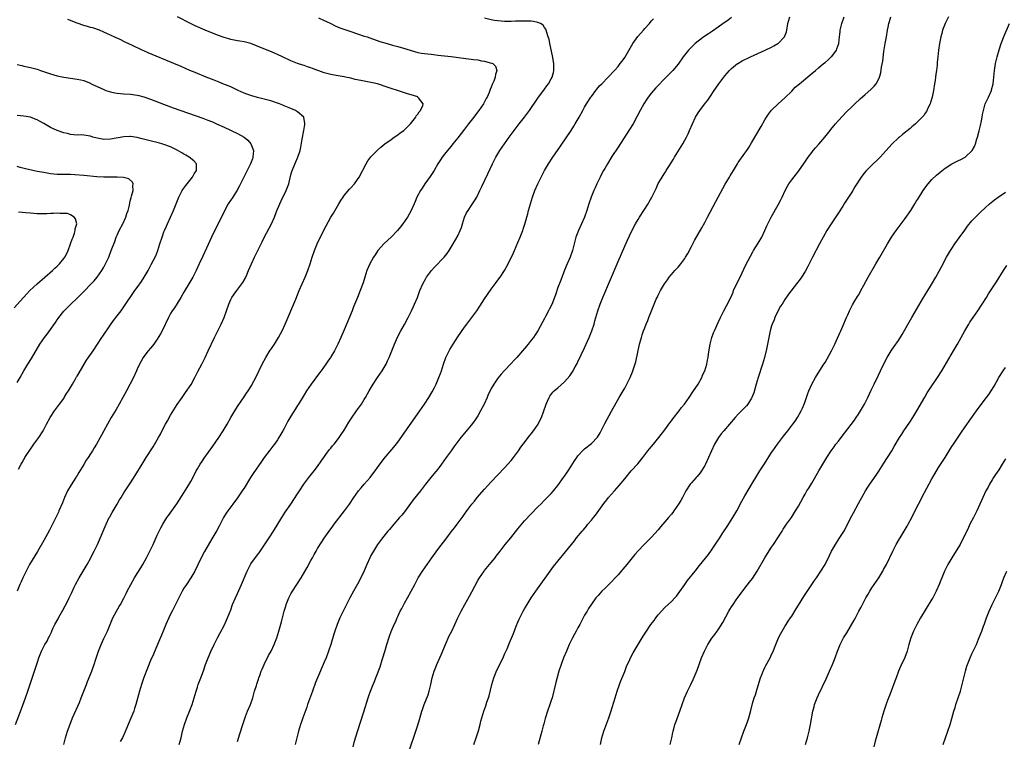
# Model space of a CAD drawing. Units: inches. Extents: x 2619000 to 2621830, y 1530000 to 1533000.
# Drawn here: x 2620190 to 2620485, y 1531658 to 1531874 of the extents above; entities that cross this region are included whole.
import ezdxf

# ---------------------------------------------------------------- set-up
doc = ezdxf.new("R2010")
doc.units = ezdxf.units.IN
doc.header["$MEASUREMENT"] = 0
doc.layers.add('LD26191530_10ft', color=254, linetype='Continuous')

msp = doc.modelspace()

# ---------------------------------------------------------------- linework, layer by layer
at = {"layer": 'LD26191530_10ft'}
for points, elevation in [([(2620188.56, 1531663), (2620190.32, 1531667.68), (2620191.52, 1531671), (2620192.22, 1531673), (2620192.84, 1531674.84), (2620193.78, 1531677.78), (2620195, 1531681.43), (2620195.57, 1531683), (2620196.35, 1531685), (2620197, 1531686.38), (2620197.34, 1531687), (2620197.98, 1531688.02), (2620198.47, 1531689), (2620198.66, 1531689.34), (2620199, 1531690.1), (2620199.3, 1531690.7), (2620199.42, 1531691), (2620199.75, 1531691.75), (2620200.33, 1531693), (2620201.27, 1531694.73), (2620201.39, 1531695), (2620201.89, 1531695.89), (2620202.7, 1531697.3), (2620203.41, 1531698.59), (2620204.29, 1531700.29), (2620204.65, 1531701), (2620205.38, 1531702.62), (2620206.15, 1531704.15), (2620206.54, 1531705), (2620207.65, 1531707), (2620210.01, 1531711), (2620211.11, 1531713), (2620211.74, 1531714.26), (2620212.13, 1531715), (2620213.07, 1531717), (2620213.67, 1531718.33), (2620215.66, 1531723), (2620216.63, 1531725), (2620216.76, 1531725.24), (2620217.48, 1531726.52), (2620218.96, 1531729), (2620219.7, 1531730.3), (2620220.16, 1531731), (2620221, 1531732.41), (2620222.02, 1531733.98), (2620223, 1531735.41), (2620224.42, 1531737.58), (2620226.45, 1531741), (2620227.7, 1531743), (2620229.79, 1531746.21), (2620231, 1531748.27), (2620231.41, 1531749), (2620231.97, 1531750.03), (2620233, 1531752.06), (2620233.49, 1531753), (2620234.02, 1531753.98), (2620235, 1531755.68), (2620237, 1531758.85), (2620238.42, 1531761), (2620239.49, 1531762.51), (2620241.13, 1531764.87), (2620242.28, 1531767), (2620243.19, 1531768.81), (2620244.34, 1531771), (2620245.35, 1531773), (2620246.29, 1531775), (2620248.14, 1531779), (2620249.1, 1531781), (2620250.1, 1531783), (2620251.03, 1531784.97), (2620251.77, 1531787), (2620252.42, 1531789), (2620253, 1531790.34), (2620253.37, 1531791), (2620254.07, 1531791.93), (2620254.81, 1531793), (2620256.6, 1531795.4), (2620257.32, 1531796.68), (2620257.78, 1531797.78), (2620258.33, 1531799), (2620259.18, 1531801), (2620260.12, 1531803), (2620262.37, 1531807.63), (2620263.04, 1531808.96), (2620265.17, 1531813), (2620266.07, 1531815), (2620266.7, 1531816.7), (2620267.68, 1531819), (2620268.12, 1531819.88), (2620269.63, 1531823), (2620270.03, 1531823.97), (2620270.36, 1531825), (2620271, 1531827.68), (2620271.27, 1531828.73), (2620271.7, 1531829.7), (2620272.45, 1531831.55), (2620273, 1531832.77), (2620273.12, 1531833), (2620273.8, 1531835), (2620274.02, 1531835.98), (2620274.38, 1531838.38), (2620274.88, 1531841), (2620275.18, 1531842.82), (2620275.19, 1531843), (2620275.18, 1531843.18), (2620274.91, 1531844.91), (2620274.88, 1531845), (2620273, 1531846.61), (2620272.39, 1531847), (2620271, 1531847.57), (2620269.96, 1531847.96), (2620269, 1531848.4), (2620268.56, 1531848.56), (2620267.56, 1531849), (2620267, 1531849.21), (2620265, 1531849.86), (2620263, 1531850.38), (2620261, 1531850.86), (2620259.33, 1531851.33), (2620257.86, 1531851.86), (2620257, 1531852.21), (2620255.24, 1531853), (2620253, 1531854.08), (2620250.64, 1531855), (2620249.5, 1531855.5), (2620249, 1531855.69), (2620248.08, 1531856.08), (2620245.65, 1531857), (2620242.37, 1531858.37), (2620240.71, 1531859), (2620238.13, 1531860.13), (2620235.95, 1531861), (2620228.24, 1531864.24), (2620227, 1531864.8), (2620226.5, 1531865), (2620223.57, 1531866.43), (2620221.41, 1531867.41), (2620221, 1531867.63), (2620220.09, 1531868.09), (2620219, 1531868.59), (2620218.73, 1531868.73), (2620217, 1531869.52), (2620216.08, 1531869.92), (2620215, 1531870.43), (2620213.67, 1531871), (2620211.7, 1531871.7), (2620211, 1531871.87), (2620210.15, 1531872.15), (2620209, 1531872.47), (2620207, 1531873.14), (2620204.2, 1531874.2)], 9200), ([(2620202.98, 1531657), (2620203.52, 1531659), (2620204.08, 1531661), (2620204.86, 1531663.14), (2620205.65, 1531665), (2620207.67, 1531669.67), (2620208.21, 1531671), (2620209.77, 1531675), (2620210.13, 1531675.87), (2620211.37, 1531679), (2620211.82, 1531680.18), (2620212.1, 1531681), (2620212.59, 1531682.59), (2620213.29, 1531684.71), (2620213.37, 1531685), (2620214.15, 1531687), (2620215, 1531688.77), (2620216.11, 1531691), (2620217.5, 1531694.5), (2620217.72, 1531695), (2620218.78, 1531697), (2620219.63, 1531698.37), (2620219.99, 1531699), (2620221, 1531700.93), (2620221.69, 1531702.31), (2620222, 1531703), (2620223.03, 1531705), (2620224.2, 1531707), (2620225, 1531708.29), (2620226.06, 1531709.94), (2620226.72, 1531711), (2620227.82, 1531713), (2620229, 1531715.39), (2620229.76, 1531717), (2620231, 1531719.72), (2620231.57, 1531721), (2620232.04, 1531721.96), (2620232.62, 1531723), (2620233.88, 1531725), (2620234.34, 1531725.66), (2620236.86, 1531729.14), (2620239, 1531732.43), (2620239.96, 1531734.04), (2620241, 1531735.85), (2620242.1, 1531737.9), (2620242.64, 1531739), (2620243, 1531739.66), (2620243.8, 1531741), (2620244.3, 1531741.7), (2620245, 1531742.8), (2620247.62, 1531746.38), (2620249.44, 1531749), (2620250.78, 1531751), (2620251.96, 1531753), (2620253.04, 1531754.96), (2620254.21, 1531757), (2620255, 1531758.26), (2620257, 1531761.21), (2620257.73, 1531762.27), (2620258.22, 1531763), (2620259.29, 1531764.71), (2620259.46, 1531765), (2620260.53, 1531767), (2620262.43, 1531771), (2620263.48, 1531773), (2620264.83, 1531775.17), (2620265, 1531775.4), (2620266.07, 1531777), (2620267.34, 1531779), (2620267.89, 1531780.11), (2620268.36, 1531781), (2620269.28, 1531783), (2620272.49, 1531790.49), (2620273.54, 1531793), (2620274.4, 1531795), (2620275.29, 1531797), (2620276.11, 1531799), (2620276.77, 1531801), (2620277.35, 1531803), (2620278.05, 1531805), (2620278.9, 1531807), (2620280.84, 1531811.16), (2620281.54, 1531812.46), (2620283, 1531814.97), (2620283.77, 1531816.23), (2620285.39, 1531819), (2620286, 1531820), (2620286.64, 1531821), (2620287, 1531821.51), (2620288.59, 1531823.41), (2620289, 1531823.83), (2620290.02, 1531825), (2620291, 1531826.27), (2620291.44, 1531827), (2620293.57, 1531831), (2620294.1, 1531831.9), (2620295, 1531833.06), (2620296.94, 1531835.06), (2620297.99, 1531836.01), (2620299.2, 1531837), (2620301, 1531838.32), (2620301.93, 1531839), (2620303, 1531839.69), (2620303.72, 1531840.28), (2620304.8, 1531841), (2620305, 1531841.16), (2620306.87, 1531843), (2620308.42, 1531845), (2620308.58, 1531845.42), (2620309, 1531845.89), (2620309.41, 1531846.59), (2620309.8, 1531847), (2620310.5, 1531848.5), (2620310.62, 1531849), (2620309.21, 1531850.79), (2620309.07, 1531851), (2620309.02, 1531851.02), (2620307, 1531851.67), (2620305.96, 1531851.96), (2620305, 1531852.29), (2620304.45, 1531852.45), (2620302.92, 1531853), (2620301, 1531853.58), (2620300.11, 1531853.89), (2620297, 1531854.92), (2620295, 1531855.37), (2620293, 1531855.72), (2620291.94, 1531855.94), (2620290.3, 1531856.3), (2620289, 1531856.65), (2620287.37, 1531857), (2620287, 1531857.07), (2620284.55, 1531857.45), (2620283, 1531857.76), (2620281, 1531858.29), (2620277.53, 1531859.53), (2620277, 1531859.76), (2620276.04, 1531860.04), (2620275, 1531860.43), (2620274.55, 1531860.55), (2620273.03, 1531861.03), (2620271, 1531861.83), (2620268.55, 1531863), (2620267, 1531863.77), (2620266.14, 1531864.14), (2620264.71, 1531864.71), (2620262.39, 1531865.61), (2620259.03, 1531867.03), (2620257.44, 1531867.44), (2620257, 1531867.54), (2620255.74, 1531867.74), (2620255, 1531867.82), (2620254.04, 1531868.04), (2620253, 1531868.2), (2620252.4, 1531868.4), (2620251, 1531868.81), (2620249, 1531869.57), (2620245.36, 1531871), (2620242.35, 1531872.35), (2620240.94, 1531873), (2620237.09, 1531875)], 9210), ([(2620279.25, 1531874.75), (2620281, 1531873.96), (2620281.64, 1531873.64), (2620282.97, 1531873), (2620284.3, 1531872.3), (2620285.71, 1531871.71), (2620287.21, 1531871.21), (2620289, 1531870.67), (2620291, 1531869.98), (2620293, 1531869.27), (2620293.84, 1531869), (2620294.7, 1531868.7), (2620297.68, 1531867.68), (2620299.19, 1531867.19), (2620301.43, 1531866.57), (2620303, 1531866.17), (2620305.44, 1531865.44), (2620307, 1531864.9), (2620309, 1531864.37), (2620310.16, 1531864.16), (2620311.91, 1531863.91), (2620313, 1531863.81), (2620313.71, 1531863.71), (2620315, 1531863.58), (2620319, 1531863.11), (2620323.45, 1531862.55), (2620325, 1531862.38), (2620325.74, 1531862.26), (2620327, 1531862.13), (2620328.11, 1531861.89), (2620329, 1531861.78), (2620330.74, 1531861.26), (2620331.17, 1531861.17), (2620331.49, 1531861), (2620332.25, 1531860.25), (2620332.69, 1531859), (2620332.26, 1531857.74), (2620332.21, 1531857), (2620331.75, 1531855.75), (2620331.42, 1531855), (2620331.27, 1531854.73), (2620331, 1531853.96), (2620330.71, 1531853.29), (2620330.63, 1531853), (2620330.4, 1531852.4), (2620329.76, 1531851), (2620329.46, 1531850.54), (2620328.67, 1531849), (2620327.33, 1531847), (2620326.29, 1531845.71), (2620325.77, 1531845), (2620324.19, 1531843), (2620323, 1531841.4), (2620321, 1531838.82), (2620319.51, 1531837), (2620319, 1531836.32), (2620318.4, 1531835.6), (2620317.88, 1531835), (2620317, 1531833.84), (2620316.33, 1531833), (2620315.79, 1531832.21), (2620315.04, 1531831), (2620313.9, 1531829), (2620313.56, 1531828.44), (2620312.77, 1531827.23), (2620311.14, 1531825), (2620310.32, 1531823.68), (2620309.85, 1531823), (2620308.76, 1531821), (2620308.26, 1531819.74), (2620307.91, 1531819), (2620307.02, 1531816.98), (2620305.96, 1531815), (2620304.54, 1531813), (2620303.89, 1531812.11), (2620302.95, 1531811), (2620301.05, 1531809), (2620299, 1531807.13), (2620297.1, 1531805), (2620296.23, 1531803.77), (2620295.76, 1531803), (2620294.67, 1531801), (2620293.8, 1531799), (2620293.12, 1531797), (2620292.62, 1531795.38), (2620291.76, 1531793), (2620290.94, 1531790.94), (2620289.8, 1531788.2), (2620289.34, 1531787), (2620287, 1531781.25), (2620286.02, 1531779), (2620285.06, 1531776.94), (2620284.4, 1531775.6), (2620284.06, 1531775), (2620283, 1531773.15), (2620282.9, 1531773), (2620282.11, 1531771.89), (2620281.5, 1531771), (2620280.04, 1531769), (2620279.59, 1531768.41), (2620277.05, 1531765), (2620275.71, 1531763), (2620275, 1531761.8), (2620274.71, 1531761.29), (2620273.29, 1531759), (2620273, 1531758.6), (2620272.37, 1531757.63), (2620271, 1531755.41), (2620270.14, 1531753.86), (2620269, 1531751.7), (2620268.61, 1531751), (2620267.45, 1531749), (2620267, 1531748.29), (2620266.11, 1531747), (2620265.63, 1531746.37), (2620264.75, 1531745.25), (2620263.05, 1531743), (2620262.2, 1531741.8), (2620259.74, 1531738.26), (2620258.96, 1531737.04), (2620257, 1531733.86), (2620256.66, 1531733.34), (2620255, 1531730.93), (2620253.59, 1531729), (2620252.1, 1531727), (2620251.65, 1531726.35), (2620250.84, 1531725), (2620249.55, 1531722.45), (2620248.82, 1531721.18), (2620247.33, 1531718.67), (2620245.17, 1531714.83), (2620244.46, 1531713.54), (2620243.15, 1531710.85), (2620242.21, 1531709), (2620241.01, 1531707), (2620239.72, 1531705), (2620239, 1531703.85), (2620238.5, 1531703), (2620237.41, 1531701), (2620236.41, 1531699), (2620235.44, 1531697), (2620235, 1531696.04), (2620234.48, 1531695), (2620233.56, 1531693), (2620232.72, 1531691), (2620232.23, 1531689.77), (2620231.08, 1531687), (2620229.86, 1531684.14), (2620229, 1531682.17), (2620228.08, 1531679.92), (2620227, 1531677.07), (2620226.29, 1531675), (2620225.67, 1531673), (2620224.58, 1531669), (2620224.21, 1531667.79), (2620223.93, 1531667), (2620223.1, 1531664.9), (2620222.28, 1531663), (2620221.33, 1531660.67), (2620220.55, 1531659), (2620219.93, 1531657.93)], 9220), ([(2620237.59, 1531657), (2620238.12, 1531659), (2620238.56, 1531661), (2620239.12, 1531663), (2620239.88, 1531665), (2620240.76, 1531667.24), (2620241.41, 1531669), (2620242.06, 1531671), (2620242.63, 1531673), (2620243, 1531674.19), (2620243.28, 1531675), (2620244.08, 1531677), (2620244.88, 1531679.12), (2620245.49, 1531681), (2620246.22, 1531683), (2620247.06, 1531684.94), (2620248.04, 1531687), (2620249.02, 1531689), (2620249.7, 1531690.3), (2620251, 1531692.69), (2620251.74, 1531694.26), (2620252.06, 1531695), (2620253, 1531697.42), (2620253.57, 1531699), (2620254.41, 1531701), (2620255, 1531702.26), (2620256.23, 1531705), (2620257.89, 1531709), (2620258.9, 1531711), (2620259, 1531711.15), (2620261, 1531713.9), (2620261.49, 1531714.51), (2620263.9, 1531718.1), (2620264.54, 1531719), (2620265.84, 1531721), (2620268.26, 1531725), (2620269.33, 1531726.67), (2620271, 1531729.09), (2620273, 1531732.11), (2620273.56, 1531733), (2620274.91, 1531735), (2620276.42, 1531737), (2620277.98, 1531739), (2620279, 1531740.37), (2620280.08, 1531741.92), (2620282.32, 1531745), (2620282.59, 1531745.41), (2620283, 1531745.86), (2620283.49, 1531746.51), (2620283.94, 1531747), (2620285, 1531748.29), (2620285.52, 1531749), (2620286.08, 1531749.92), (2620287, 1531751.24), (2620288.41, 1531753.59), (2620289.2, 1531754.8), (2620290.69, 1531757), (2620292.13, 1531759), (2620293, 1531760.36), (2620293.38, 1531761), (2620294.45, 1531763), (2620295.61, 1531765), (2620296.97, 1531767.03), (2620298.35, 1531769), (2620299.52, 1531771), (2620300, 1531772), (2620300.44, 1531773), (2620301, 1531774.47), (2620302, 1531777), (2620302.91, 1531779.09), (2620303.91, 1531781), (2620305, 1531782.91), (2620306.14, 1531785), (2620307.16, 1531787), (2620307.73, 1531788.27), (2620308.08, 1531789), (2620308.91, 1531791), (2620309.68, 1531793), (2620310.51, 1531795), (2620311.39, 1531796.61), (2620311.61, 1531797), (2620313.11, 1531799), (2620314.01, 1531799.99), (2620316.95, 1531803.05), (2620317.83, 1531804.17), (2620318.38, 1531805), (2620319, 1531806.01), (2620319.58, 1531807), (2620321, 1531809.47), (2620321.73, 1531811), (2620322.11, 1531811.89), (2620322.41, 1531813), (2620323.06, 1531815), (2620323.66, 1531816.34), (2620324.07, 1531817), (2620325, 1531818.44), (2620325.44, 1531819), (2620326.05, 1531819.95), (2620326.68, 1531821), (2620327.65, 1531823), (2620328.18, 1531824.18), (2620329.99, 1531828.01), (2620331.39, 1531831), (2620332.4, 1531833), (2620333.64, 1531835), (2620336.42, 1531839), (2620337.86, 1531841), (2620339.38, 1531843), (2620340.96, 1531845), (2620341.84, 1531846.16), (2620342.44, 1531847), (2620345, 1531850.69), (2620347, 1531853.4), (2620347.69, 1531854.31), (2620348.17, 1531855), (2620349, 1531856.5), (2620349.26, 1531857), (2620349.63, 1531858.37), (2620349.76, 1531859), (2620349.74, 1531859.74), (2620349.74, 1531861), (2620349.35, 1531863.35), (2620348.59, 1531867), (2620348.33, 1531868.33), (2620348.12, 1531869), (2620347.63, 1531870.37), (2620347.48, 1531871), (2620347.38, 1531871.38), (2620347, 1531871.86), (2620346.54, 1531872.54), (2620345.8, 1531873), (2620345, 1531873.38), (2620343.65, 1531873.65), (2620343, 1531873.71), (2620342.27, 1531873.73), (2620340.24, 1531873.76), (2620339, 1531873.7), (2620338.29, 1531873.71), (2620337, 1531873.65), (2620335.65, 1531873.65), (2620335, 1531873.67), (2620333, 1531873.82), (2620332.04, 1531873.96), (2620331, 1531874.14), (2620329, 1531874.63)], 9230), ([(2620255, 1531657.9), (2620255.76, 1531660.24), (2620256.68, 1531663.32), (2620257.18, 1531664.82), (2620257.43, 1531665.43), (2620258.05, 1531667), (2620258.91, 1531669), (2620259.57, 1531671), (2620260.15, 1531673), (2620260.69, 1531674.69), (2620260.86, 1531675.14), (2620261.36, 1531676.64), (2620261.46, 1531677), (2620261.69, 1531677.69), (2620262.16, 1531679), (2620262.39, 1531679.61), (2620263, 1531681), (2620264.32, 1531683.67), (2620265.09, 1531685), (2620266.05, 1531687), (2620266.84, 1531689), (2620267.45, 1531691), (2620268.24, 1531693.76), (2620268.55, 1531695), (2620269.02, 1531697), (2620269.47, 1531698.53), (2620269.59, 1531699), (2620270.38, 1531701), (2620271, 1531702.16), (2620271.49, 1531703), (2620272.79, 1531705), (2620274.05, 1531707), (2620275.89, 1531710.11), (2620277, 1531712.15), (2620277.45, 1531713), (2620278.01, 1531713.99), (2620278.54, 1531715), (2620279, 1531715.77), (2620280.25, 1531717.75), (2620281, 1531718.87), (2620282.48, 1531721), (2620283.54, 1531722.46), (2620283.95, 1531723), (2620287.11, 1531727), (2620288.53, 1531729), (2620289.9, 1531731), (2620291.3, 1531733), (2620292.05, 1531733.95), (2620292.95, 1531735), (2620294.74, 1531737), (2620295, 1531737.31), (2620296.27, 1531739), (2620297, 1531740.04), (2620299, 1531742.73), (2620301.85, 1531746.15), (2620303, 1531747.65), (2620307.7, 1531754.3), (2620309.64, 1531757), (2620311.01, 1531759), (2620312.33, 1531761), (2620313.33, 1531762.67), (2620314.03, 1531763.97), (2620314.49, 1531765), (2620315.34, 1531767), (2620315.81, 1531768.19), (2620316.09, 1531769), (2620316.73, 1531771), (2620317.42, 1531773), (2620318.38, 1531775), (2620318.61, 1531775.39), (2620319.58, 1531777), (2620321, 1531779.2), (2620323, 1531782.06), (2620323.73, 1531783), (2620325.23, 1531785), (2620326.66, 1531787), (2620327.61, 1531788.39), (2620329, 1531790.53), (2620331, 1531793.45), (2620332.53, 1531795.47), (2620333, 1531796.13), (2620333.69, 1531797), (2620334.99, 1531799.01), (2620336.05, 1531801), (2620337.67, 1531804.33), (2620337.94, 1531805), (2620339, 1531807.39), (2620339.68, 1531809), (2620340.46, 1531811), (2620340.6, 1531811.4), (2620341.08, 1531812.92), (2620341.64, 1531815), (2620341.94, 1531816.06), (2620342.18, 1531817), (2620342.76, 1531819), (2620343.4, 1531821), (2620344.12, 1531823), (2620344.95, 1531825), (2620345.93, 1531827), (2620347, 1531829), (2620348.16, 1531831), (2620349.49, 1531833), (2620351.74, 1531836.26), (2620354.93, 1531841), (2620355.73, 1531842.27), (2620356.2, 1531843), (2620357.36, 1531845), (2620358.43, 1531847), (2620359, 1531847.95), (2620359.59, 1531849), (2620360.87, 1531851), (2620361, 1531851.18), (2620362.37, 1531853), (2620362.65, 1531853.35), (2620363.59, 1531854.41), (2620364.14, 1531855), (2620367.91, 1531859), (2620369, 1531860.19), (2620369.67, 1531861), (2620370.26, 1531861.74), (2620371, 1531862.81), (2620373.45, 1531867), (2620374.91, 1531869.09), (2620376.62, 1531871), (2620377, 1531871.5), (2620378.39, 1531873), (2620378.62, 1531873.38), (2620379, 1531873.84), (2620379.57, 1531874.43)], 9240), ([(2620403, 1531874.82), (2620401.99, 1531874.01), (2620401, 1531873.38), (2620400.5, 1531873), (2620399, 1531871.97), (2620397.27, 1531870.73), (2620397, 1531870.57), (2620396.09, 1531869.91), (2620394.74, 1531869), (2620393, 1531867.69), (2620392.13, 1531867), (2620391.54, 1531866.46), (2620390.11, 1531865), (2620388.53, 1531863), (2620387, 1531860.87), (2620385.38, 1531859), (2620385, 1531858.59), (2620384.2, 1531857.8), (2620383.46, 1531857), (2620380.27, 1531853.73), (2620379, 1531852.26), (2620378.01, 1531851), (2620377.6, 1531850.4), (2620376.68, 1531849), (2620375.59, 1531847), (2620374.74, 1531845.26), (2620373.48, 1531843), (2620372.25, 1531841), (2620369, 1531836.03), (2620367.15, 1531833.15), (2620365.8, 1531831), (2620365, 1531829.64), (2620364.64, 1531829), (2620364.08, 1531827.92), (2620363.62, 1531827), (2620362.66, 1531825), (2620362.16, 1531823.84), (2620361.72, 1531823), (2620360.9, 1531821), (2620360.27, 1531819), (2620359.67, 1531817), (2620358.97, 1531815.03), (2620357.12, 1531811), (2620356.4, 1531809), (2620355.33, 1531805), (2620354.64, 1531803), (2620353.81, 1531801), (2620353, 1531799.1), (2620351.83, 1531796.17), (2620351, 1531793.93), (2620350.24, 1531791.76), (2620349.96, 1531791), (2620349.12, 1531788.88), (2620348.49, 1531787.51), (2620348.2, 1531787), (2620347.3, 1531785.3), (2620347, 1531784.7), (2620346.39, 1531783.61), (2620344.99, 1531781), (2620344.21, 1531779.79), (2620343.66, 1531779), (2620343, 1531778.13), (2620342.08, 1531777), (2620341.58, 1531776.42), (2620340.39, 1531775), (2620338.64, 1531773), (2620337.85, 1531772.15), (2620337, 1531771.19), (2620335, 1531769.13), (2620334, 1531768), (2620333, 1531766.76), (2620331.79, 1531765), (2620331, 1531763.69), (2620330.66, 1531763), (2620330.13, 1531761.87), (2620329.79, 1531761), (2620328.86, 1531759), (2620327.83, 1531757), (2620327, 1531755.5), (2620326, 1531754), (2620325, 1531752.72), (2620323, 1531750.31), (2620321.94, 1531749), (2620321, 1531747.8), (2620319.8, 1531746.2), (2620318.97, 1531745.03), (2620317.56, 1531743), (2620316.12, 1531741), (2620315, 1531739.54), (2620313.86, 1531738.14), (2620312.92, 1531737), (2620311.34, 1531735), (2620309.79, 1531733), (2620307.66, 1531730.34), (2620306.8, 1531729.2), (2620305, 1531726.74), (2620304.23, 1531725.77), (2620303.59, 1531725), (2620301.8, 1531723), (2620300.51, 1531721.49), (2620300.06, 1531721), (2620298.5, 1531719), (2620297, 1531717), (2620295.71, 1531715), (2620295, 1531713.71), (2620294.64, 1531713), (2620293.74, 1531711), (2620292.92, 1531709.08), (2620291.96, 1531707), (2620290.95, 1531705.05), (2620289.76, 1531703), (2620288.67, 1531701), (2620287.67, 1531699), (2620287.43, 1531698.57), (2620286.77, 1531697.23), (2620286.36, 1531696.36), (2620285.68, 1531695), (2620284.83, 1531693), (2620284.16, 1531691), (2620283.91, 1531690.09), (2620283, 1531687), (2620282.33, 1531685), (2620281.55, 1531683), (2620281, 1531681.66), (2620278.96, 1531677), (2620278.41, 1531675.59), (2620277.5, 1531673), (2620276.62, 1531670.62), (2620276.04, 1531669), (2620275.79, 1531668.21), (2620274.6, 1531665), (2620274.18, 1531663.82), (2620273.91, 1531663), (2620273.32, 1531661), (2620272.25, 1531657)], 9250), ([(2620289.62, 1531656.38), (2620290.09, 1531658.09), (2620290.97, 1531660.97), (2620292.86, 1531666.86), (2620294.16, 1531671), (2620294.37, 1531671.63), (2620294.88, 1531673), (2620295.7, 1531675), (2620296.06, 1531675.94), (2620296.49, 1531677), (2620297.71, 1531680.29), (2620297.95, 1531681), (2620298.37, 1531682.37), (2620298.59, 1531683), (2620299.13, 1531684.87), (2620299.73, 1531687), (2620300.54, 1531689.46), (2620301.09, 1531690.91), (2620301.98, 1531693), (2620302.3, 1531693.7), (2620302.83, 1531695), (2620303, 1531695.38), (2620303.79, 1531697), (2620304.21, 1531697.79), (2620304.81, 1531699), (2620305, 1531699.35), (2620305.99, 1531701), (2620307.05, 1531702.95), (2620308.09, 1531705), (2620308.43, 1531705.57), (2620309.16, 1531707), (2620310.42, 1531709), (2620311.8, 1531711), (2620313.2, 1531713), (2620315, 1531715.44), (2620317.68, 1531719), (2620319, 1531720.72), (2620320.01, 1531721.99), (2620320.79, 1531723), (2620322.58, 1531725.42), (2620323, 1531726.04), (2620323.69, 1531727), (2620325.22, 1531729), (2620326.03, 1531729.97), (2620326.85, 1531731), (2620329, 1531733.54), (2620331, 1531735.73), (2620335, 1531739.88), (2620337, 1531742.14), (2620337.68, 1531743), (2620339.19, 1531745), (2620339.92, 1531746.08), (2620340.62, 1531747), (2620341, 1531747.54), (2620342.13, 1531749), (2620342.49, 1531749.51), (2620343, 1531750.11), (2620343.66, 1531751), (2620345.06, 1531753), (2620345.71, 1531754.29), (2620346.09, 1531755), (2620346.81, 1531757), (2620347.34, 1531758.66), (2620347.47, 1531759), (2620347.87, 1531759.87), (2620348.35, 1531761), (2620348.58, 1531761.42), (2620349.44, 1531762.56), (2620349.87, 1531763), (2620351, 1531763.91), (2620353, 1531765.67), (2620354.54, 1531767.46), (2620355.35, 1531768.65), (2620356.19, 1531770.19), (2620356.78, 1531771.22), (2620357, 1531771.67), (2620359, 1531775.89), (2620359.84, 1531777.84), (2620360.33, 1531779), (2620360.51, 1531779.49), (2620361.12, 1531781), (2620361.82, 1531783), (2620362.07, 1531783.93), (2620362.97, 1531787), (2620363.67, 1531789), (2620364.48, 1531791), (2620369, 1531801.69), (2620370.01, 1531803.99), (2620371, 1531806.32), (2620371.83, 1531808.17), (2620373, 1531810.68), (2620374.2, 1531813), (2620375, 1531814.36), (2620375.4, 1531815), (2620376.71, 1531817), (2620377.99, 1531819), (2620378.36, 1531819.64), (2620379.1, 1531821), (2620380.38, 1531823.62), (2620381.06, 1531825.06), (2620382.19, 1531827), (2620382.51, 1531827.49), (2620383, 1531828.29), (2620383.29, 1531828.71), (2620383.45, 1531829), (2620384.18, 1531830.18), (2620385.59, 1531832.41), (2620385.94, 1531833), (2620387.86, 1531836.14), (2620388.37, 1531837), (2620389, 1531838.12), (2620389.49, 1531839), (2620389.99, 1531840.01), (2620390.45, 1531841), (2620391.26, 1531843), (2620392.19, 1531845), (2620393, 1531846.31), (2620393.46, 1531847), (2620394.86, 1531848.86), (2620395.89, 1531850.11), (2620396.46, 1531851), (2620397.8, 1531853), (2620398.31, 1531853.69), (2620399.19, 1531855), (2620400.72, 1531857), (2620401, 1531857.35), (2620402.4, 1531859), (2620403, 1531859.58), (2620404.78, 1531861), (2620404.91, 1531861.09), (2620406.2, 1531861.8), (2620408.63, 1531863), (2620413.05, 1531865), (2620415, 1531865.96), (2620415.66, 1531866.34), (2620416.89, 1531867), (2620417, 1531867.09), (2620418.9, 1531869), (2620419.45, 1531870.55), (2620419.6, 1531871), (2620419.89, 1531873), (2620420.43, 1531875)], 9260), ([(2620306.55, 1531655.45), (2620308.42, 1531661), (2620309, 1531662.81), (2620309.51, 1531664.49), (2620309.93, 1531665.93), (2620310.27, 1531667), (2620310.47, 1531667.53), (2620310.95, 1531669), (2620312.11, 1531671.89), (2620312.45, 1531673), (2620312.93, 1531675), (2620313.36, 1531677), (2620313.92, 1531679), (2620314.24, 1531679.76), (2620314.69, 1531681), (2620316.05, 1531683.95), (2620317.3, 1531687), (2620318.45, 1531689.55), (2620319.17, 1531691), (2620321.01, 1531695), (2620322.02, 1531697), (2620323.1, 1531699), (2620324.52, 1531701.48), (2620325.23, 1531702.77), (2620327, 1531706.15), (2620327.31, 1531706.69), (2620327.51, 1531707), (2620328.87, 1531709), (2620329, 1531709.17), (2620330.53, 1531711), (2620331, 1531711.55), (2620332.16, 1531713), (2620332.54, 1531713.46), (2620333.69, 1531715), (2620335.22, 1531717), (2620336.84, 1531719), (2620339, 1531721.62), (2620341, 1531724.01), (2620343, 1531726.19), (2620345, 1531728.2), (2620345.83, 1531729), (2620347, 1531730.23), (2620347.78, 1531731), (2620349, 1531732.28), (2620349.63, 1531733), (2620351, 1531734.65), (2620352.66, 1531737), (2620353, 1531737.45), (2620353.62, 1531738.38), (2620354.06, 1531739), (2620355, 1531740.38), (2620355.99, 1531742.01), (2620356.64, 1531743), (2620357, 1531743.51), (2620358.67, 1531745.33), (2620359, 1531745.62), (2620361, 1531747.25), (2620362.85, 1531749.15), (2620363.63, 1531750.37), (2620363.92, 1531751), (2620365, 1531753.25), (2620367, 1531756.95), (2620369.37, 1531761), (2620369.96, 1531762.04), (2620370.56, 1531763), (2620370.71, 1531763.29), (2620371, 1531763.77), (2620371.68, 1531765), (2620372.65, 1531767), (2620373.31, 1531768.69), (2620373.45, 1531769), (2620374.29, 1531771.71), (2620375.46, 1531777), (2620376, 1531779), (2620376.24, 1531779.76), (2620376.67, 1531781), (2620377, 1531781.88), (2620377.47, 1531783), (2620377.89, 1531784.11), (2620378.27, 1531785), (2620379, 1531786.99), (2620379.79, 1531789), (2620380.41, 1531790.41), (2620380.68, 1531791), (2620381, 1531791.64), (2620381.76, 1531793), (2620382.93, 1531795), (2620383.77, 1531796.23), (2620384.34, 1531797), (2620385, 1531797.82), (2620386.04, 1531799), (2620387, 1531800.04), (2620387.44, 1531800.56), (2620387.79, 1531801), (2620389, 1531802.61), (2620389.25, 1531803), (2620389.9, 1531804.1), (2620391, 1531806.18), (2620391.4, 1531807), (2620391.94, 1531808.06), (2620394.13, 1531811.87), (2620395, 1531813.45), (2620395.83, 1531815), (2620398.28, 1531819.72), (2620400.4, 1531823.6), (2620401.12, 1531824.88), (2620402.37, 1531827), (2620402.62, 1531827.38), (2620403.54, 1531829), (2620404.76, 1531831), (2620405, 1531831.36), (2620407, 1531834.15), (2620407.59, 1531835), (2620408.15, 1531835.85), (2620409, 1531837.25), (2620411.83, 1531842.17), (2620413, 1531844.18), (2620413.51, 1531845), (2620414.1, 1531845.9), (2620415, 1531847.08), (2620416.94, 1531849), (2620419, 1531850.8), (2620421, 1531852.77), (2620422.08, 1531853.92), (2620423.32, 1531855), (2620427, 1531858.04), (2620428.09, 1531859), (2620429, 1531859.72), (2620430.53, 1531861), (2620431, 1531861.36), (2620431.89, 1531862.11), (2620432.86, 1531863), (2620433, 1531863.15), (2620434.4, 1531865), (2620434.57, 1531865.43), (2620435.13, 1531867), (2620435.35, 1531869), (2620435.49, 1531870.51), (2620435.55, 1531871), (2620435.98, 1531873), (2620436.72, 1531875)], 9270), ([(2620325.82, 1531657), (2620326.49, 1531659), (2620327, 1531660.58), (2620327.18, 1531661.18), (2620327.69, 1531663), (2620327.94, 1531664.06), (2620328.21, 1531665), (2620328.83, 1531667), (2620329.41, 1531668.59), (2620329.74, 1531669.74), (2620330.16, 1531671), (2620330.36, 1531671.64), (2620331.23, 1531675), (2620331.82, 1531677), (2620332.71, 1531679.29), (2620333.36, 1531680.64), (2620334.12, 1531682.12), (2620334.55, 1531683), (2620335, 1531684.06), (2620335.75, 1531685.75), (2620336.28, 1531687), (2620336.51, 1531687.49), (2620337.72, 1531690.28), (2620338.5, 1531692.5), (2620339, 1531693.72), (2620339.39, 1531694.61), (2620339.55, 1531695), (2620340.6, 1531697), (2620341, 1531697.7), (2620341.49, 1531698.51), (2620341.76, 1531699), (2620343, 1531701), (2620344.4, 1531703), (2620349.66, 1531710.34), (2620351, 1531711.99), (2620352.38, 1531713.62), (2620353.27, 1531714.73), (2620355.02, 1531717), (2620355.91, 1531718.09), (2620356.59, 1531719), (2620358.24, 1531721), (2620358.61, 1531721.39), (2620359.53, 1531722.47), (2620359.95, 1531723), (2620361, 1531724.25), (2620361.61, 1531725), (2620362.22, 1531725.78), (2620364.74, 1531729.26), (2620365.62, 1531730.38), (2620366.14, 1531731), (2620367.93, 1531733), (2620369.37, 1531734.63), (2620371, 1531736.66), (2620372.97, 1531739), (2620374.88, 1531741.12), (2620376.41, 1531743), (2620377, 1531743.81), (2620377.91, 1531745), (2620378.41, 1531745.59), (2620379, 1531746.36), (2620379.57, 1531747), (2620381.26, 1531749), (2620383, 1531751.32), (2620384.55, 1531753.45), (2620385, 1531754.02), (2620385.42, 1531754.58), (2620387.34, 1531757), (2620388.05, 1531757.95), (2620388.89, 1531759), (2620390.29, 1531761), (2620391.35, 1531762.65), (2620392.96, 1531765), (2620394.08, 1531767), (2620394.34, 1531767.66), (2620395, 1531769), (2620395.6, 1531771), (2620395.83, 1531772.17), (2620395.97, 1531773), (2620396.09, 1531774.09), (2620396.54, 1531777), (2620397.05, 1531779), (2620397.6, 1531780.4), (2620397.85, 1531781), (2620399, 1531783.47), (2620399.67, 1531785), (2620400.65, 1531787), (2620401.51, 1531788.49), (2620402.85, 1531791.15), (2620403.43, 1531792.57), (2620403.6, 1531793), (2620404.7, 1531795.3), (2620405.59, 1531797), (2620407.31, 1531800.69), (2620408.68, 1531803.32), (2620409.39, 1531804.61), (2620409.61, 1531805), (2620411, 1531807.26), (2620412.02, 1531809), (2620412.99, 1531811), (2620413.59, 1531812.41), (2620414.88, 1531815), (2620417, 1531818.71), (2620417.79, 1531820.21), (2620418.14, 1531821), (2620419.07, 1531823), (2620419.74, 1531824.26), (2620420.2, 1531825), (2620421, 1531826.17), (2620423.12, 1531828.88), (2620424.78, 1531831.22), (2620425.58, 1531832.42), (2620425.95, 1531833), (2620427, 1531834.4), (2620427.47, 1531835), (2620428.17, 1531835.83), (2620429.11, 1531836.89), (2620430.92, 1531839), (2620432.53, 1531841), (2620432.72, 1531841.28), (2620433.61, 1531842.39), (2620434.16, 1531843), (2620435, 1531843.98), (2620437.47, 1531846.53), (2620439, 1531848.07), (2620439.94, 1531849), (2620441.52, 1531850.48), (2620443, 1531851.8), (2620444.71, 1531853.29), (2620445, 1531853.6), (2620445.72, 1531854.28), (2620446.28, 1531855), (2620447, 1531856.3), (2620447.31, 1531857), (2620447.71, 1531858.29), (2620447.91, 1531859.91), (2620448.26, 1531861.74), (2620448.64, 1531864.64), (2620449.01, 1531867.01), (2620449.36, 1531869), (2620449.74, 1531871), (2620449.94, 1531871.94), (2620450.15, 1531873), (2620450.32, 1531873.68), (2620450.69, 1531875)], 9280), ([(2620467.97, 1531875), (2620466.97, 1531873.03), (2620466.2, 1531871), (2620465.93, 1531870.07), (2620465.67, 1531869), (2620465.26, 1531867), (2620464.99, 1531865), (2620464.79, 1531863), (2620464.61, 1531861.39), (2620464.53, 1531860.53), (2620464.34, 1531859), (2620464.17, 1531857.83), (2620464.1, 1531857), (2620463.96, 1531855.96), (2620463.81, 1531855), (2620463.47, 1531853), (2620463.04, 1531850.96), (2620462.62, 1531849.38), (2620462.45, 1531849), (2620461.88, 1531847.88), (2620461.37, 1531846.63), (2620461, 1531846.17), (2620460.55, 1531845.45), (2620458.13, 1531843), (2620457.53, 1531842.47), (2620457, 1531842.06), (2620456.44, 1531841.57), (2620454.21, 1531839.79), (2620453.27, 1531839), (2620453, 1531838.76), (2620451.06, 1531836.94), (2620450.09, 1531835.91), (2620449.32, 1531835), (2620447.52, 1531833), (2620447, 1531832.48), (2620445, 1531830.6), (2620443.38, 1531829), (2620443.2, 1531828.8), (2620442.31, 1531827.69), (2620441.81, 1531827), (2620439.93, 1531824.07), (2620439.31, 1531823), (2620439, 1531822.51), (2620436.83, 1531819.17), (2620436.29, 1531818.29), (2620435, 1531816.28), (2620432.82, 1531813), (2620431.58, 1531811), (2620430.46, 1531809), (2620429.38, 1531807), (2620427.25, 1531803), (2620425.8, 1531800.2), (2620425, 1531798.74), (2620423.91, 1531797), (2620423.54, 1531796.46), (2620422.47, 1531795), (2620420.1, 1531791.9), (2620419, 1531790.35), (2620418.11, 1531789), (2620417.68, 1531788.32), (2620416.97, 1531787.03), (2620416, 1531785), (2620415.72, 1531784.28), (2620415.18, 1531783), (2620415, 1531782.43), (2620414.59, 1531781), (2620414.19, 1531779), (2620413.81, 1531777), (2620413.49, 1531775.49), (2620412.84, 1531773), (2620412.24, 1531771), (2620410.98, 1531767.02), (2620410.37, 1531765), (2620409.63, 1531762.37), (2620409.11, 1531761), (2620409, 1531760.77), (2620407.91, 1531759), (2620407.52, 1531758.48), (2620407, 1531757.99), (2620406.02, 1531757), (2620405, 1531756), (2620404.09, 1531755), (2620400.66, 1531751), (2620399.93, 1531750.07), (2620399.05, 1531749), (2620397.87, 1531747), (2620396.97, 1531745.03), (2620396.11, 1531743), (2620395.2, 1531741), (2620395, 1531740.61), (2620394.03, 1531739), (2620393.62, 1531738.38), (2620392.71, 1531737.29), (2620392.41, 1531737), (2620391, 1531735.45), (2620390.62, 1531735), (2620389.32, 1531733), (2620389, 1531732.41), (2620388.29, 1531731), (2620387.84, 1531730.16), (2620387.13, 1531729), (2620385.72, 1531727), (2620385.41, 1531726.59), (2620385, 1531726.08), (2620384.09, 1531725), (2620383, 1531723.72), (2620381.73, 1531722.27), (2620381, 1531721.4), (2620379, 1531719.17), (2620376.85, 1531717), (2620375, 1531715.08), (2620374, 1531714), (2620373.23, 1531713), (2620371.6, 1531711), (2620371, 1531710.23), (2620370.42, 1531709.58), (2620369.96, 1531709), (2620369, 1531707.88), (2620368.18, 1531707), (2620367, 1531705.8), (2620366.62, 1531705.38), (2620366.21, 1531705), (2620365, 1531703.79), (2620364.16, 1531703), (2620363.61, 1531702.4), (2620363, 1531701.69), (2620362.36, 1531701), (2620361, 1531699.08), (2620360.18, 1531697.82), (2620359.74, 1531697), (2620359, 1531695.75), (2620357.53, 1531693), (2620357, 1531692.04), (2620356.47, 1531691), (2620355.94, 1531690.06), (2620355.24, 1531688.76), (2620354.38, 1531687), (2620353.52, 1531685), (2620352.71, 1531683), (2620351.93, 1531681), (2620351.31, 1531679), (2620350.41, 1531675.59), (2620349.23, 1531671), (2620349, 1531670.23), (2620348.59, 1531669), (2620347.85, 1531667), (2620347.16, 1531664.84), (2620346.75, 1531663.25), (2620346.62, 1531662.62), (2620346.22, 1531661), (2620345.11, 1531657)], 9290), ([(2620363.7, 1531657), (2620364.17, 1531659), (2620364.79, 1531661), (2620366.23, 1531665), (2620366.83, 1531666.83), (2620368.1, 1531671), (2620368.75, 1531673), (2620369.45, 1531675), (2620369.87, 1531676.13), (2620371, 1531678.96), (2620371.57, 1531680.43), (2620372.55, 1531682.55), (2620372.74, 1531683), (2620373.5, 1531684.5), (2620373.78, 1531685), (2620374.98, 1531687), (2620376.52, 1531689.48), (2620377.3, 1531690.7), (2620378.85, 1531693), (2620379.77, 1531694.23), (2620380.31, 1531695), (2620381, 1531695.87), (2620381.97, 1531697), (2620383, 1531698.06), (2620385, 1531699.91), (2620386.05, 1531701), (2620386.49, 1531701.51), (2620387, 1531702.16), (2620389.01, 1531705), (2620389.85, 1531706.15), (2620392.1, 1531709), (2620393.37, 1531710.63), (2620396.05, 1531713.95), (2620397, 1531715.3), (2620399, 1531718.21), (2620399.32, 1531718.68), (2620399.5, 1531719), (2620400.43, 1531720.43), (2620401.69, 1531722.31), (2620403.4, 1531725), (2620403.99, 1531726.01), (2620404.53, 1531727), (2620406.09, 1531729.91), (2620407, 1531731.57), (2620408.27, 1531733.73), (2620411.48, 1531739), (2620412.84, 1531741.16), (2620415, 1531744.53), (2620415.31, 1531745), (2620416.71, 1531747), (2620418.25, 1531749), (2620418.59, 1531749.41), (2620419, 1531749.96), (2620419.85, 1531751), (2620421.39, 1531753), (2620422.07, 1531753.93), (2620422.75, 1531755), (2620423.84, 1531757), (2620424.2, 1531757.8), (2620424.71, 1531759), (2620425, 1531759.83), (2620425.44, 1531761), (2620425.84, 1531762.16), (2620426.15, 1531763), (2620427.01, 1531765), (2620428.13, 1531767), (2620428.48, 1531767.52), (2620430.68, 1531771), (2620431, 1531771.52), (2620432.95, 1531775), (2620433.6, 1531776.4), (2620433.93, 1531777), (2620434.73, 1531778.73), (2620435.48, 1531780.52), (2620435.72, 1531781), (2620436.32, 1531782.32), (2620437.44, 1531785), (2620437.8, 1531785.8), (2620438.31, 1531787), (2620439.25, 1531788.75), (2620439.96, 1531789.96), (2620440.75, 1531791.25), (2620441, 1531791.69), (2620441.49, 1531792.51), (2620441.74, 1531793), (2620442.62, 1531794.62), (2620443.94, 1531797), (2620446.24, 1531801), (2620447.4, 1531803), (2620449.67, 1531807), (2620450.92, 1531809), (2620452.34, 1531811), (2620455, 1531814.61), (2620456.65, 1531817), (2620457, 1531817.52), (2620457.91, 1531819), (2620458.3, 1531819.7), (2620459, 1531820.75), (2620460.38, 1531823), (2620461.47, 1531824.53), (2620461.88, 1531825), (2620463, 1531826.25), (2620464.39, 1531827.61), (2620465.47, 1531828.53), (2620467, 1531829.71), (2620469, 1531830.99), (2620471, 1531832.01), (2620471.69, 1531832.31), (2620473, 1531833.02), (2620475, 1531834.88), (2620475.09, 1531835), (2620475.77, 1531836.23), (2620476.03, 1531837), (2620476.48, 1531838.48), (2620476.67, 1531839), (2620477.17, 1531840.83), (2620477.56, 1531842.44), (2620477.84, 1531843.84), (2620478.06, 1531845), (2620478.18, 1531845.82), (2620478.42, 1531847), (2620479, 1531848.96), (2620479.63, 1531850.37), (2620479.95, 1531851), (2620480.85, 1531853), (2620480.88, 1531853.12), (2620481.32, 1531855), (2620481.55, 1531857), (2620481.75, 1531859), (2620482.06, 1531861), (2620482.52, 1531863), (2620483.16, 1531865.16), (2620483.77, 1531867), (2620484.65, 1531869.35), (2620486.2, 1531873)], 9300), ([(2620189, 1531860.79), (2620190.42, 1531860.42), (2620191, 1531860.24), (2620192.05, 1531860.05), (2620193, 1531859.86), (2620195, 1531859.34), (2620196, 1531859), (2620199, 1531857.92), (2620201, 1531857.4), (2620203, 1531857), (2620207, 1531856.38), (2620208.14, 1531856.13), (2620209, 1531855.92), (2620209.68, 1531855.68), (2620211, 1531855.13), (2620211.24, 1531855), (2620215, 1531853.22), (2620215.56, 1531853), (2620217, 1531852.55), (2620218.29, 1531852.29), (2620219, 1531852.13), (2620221, 1531851.96), (2620223, 1531851.87), (2620225, 1531851.6), (2620225.48, 1531851.48), (2620227, 1531851.06), (2620229, 1531850.33), (2620232.86, 1531848.86), (2620235.77, 1531847.77), (2620244.66, 1531844.66), (2620246.12, 1531844.12), (2620247.55, 1531843.55), (2620248.78, 1531843), (2620251, 1531841.93), (2620255, 1531840.11), (2620257, 1531839), (2620258.08, 1531838.08), (2620259.02, 1531837.02), (2620259.79, 1531835), (2620259.62, 1531833), (2620259.47, 1531832.53), (2620258.91, 1531831), (2620257.94, 1531829), (2620255.62, 1531824.38), (2620254.91, 1531823.09), (2620253.6, 1531821), (2620252.28, 1531819), (2620251.09, 1531816.91), (2620249.23, 1531813), (2620248.48, 1531811.52), (2620247.24, 1531809), (2620245.74, 1531805.74), (2620244.66, 1531803.34), (2620243.57, 1531801), (2620242.61, 1531799), (2620241.6, 1531797), (2620240.5, 1531795), (2620239, 1531792.54), (2620238.1, 1531791), (2620236.11, 1531787.89), (2620235.49, 1531787), (2620235, 1531786.2), (2620234.32, 1531785), (2620232.47, 1531781), (2620231.98, 1531780.02), (2620231, 1531778.46), (2620229.92, 1531777), (2620229.54, 1531776.46), (2620229, 1531775.79), (2620228.31, 1531775), (2620227, 1531773.3), (2620226.78, 1531773), (2620226.13, 1531771.87), (2620225.69, 1531771), (2620225, 1531769.51), (2620224.78, 1531769), (2620223.83, 1531767), (2620221.77, 1531763), (2620220.72, 1531761), (2620219.61, 1531759), (2620218.65, 1531757.35), (2620217.23, 1531755), (2620216.07, 1531753), (2620215.01, 1531751.01), (2620214.28, 1531749.72), (2620213.93, 1531749), (2620212.81, 1531747), (2620212.11, 1531745.89), (2620211.6, 1531745), (2620211, 1531744.07), (2620210.28, 1531743), (2620209.75, 1531742.25), (2620209, 1531740.92), (2620207.49, 1531738.51), (2620207, 1531737.64), (2620206.74, 1531737.26), (2620206.6, 1531737), (2620205.9, 1531735.9), (2620205.17, 1531734.83), (2620204.14, 1531733), (2620203.23, 1531731), (2620202.6, 1531729.4), (2620201.56, 1531727), (2620201.37, 1531726.63), (2620199.39, 1531722.61), (2620199, 1531721.84), (2620198.71, 1531721.29), (2620197, 1531718.18), (2620195.13, 1531714.87), (2620192.77, 1531711), (2620191.69, 1531709), (2620191, 1531707.59), (2620190.73, 1531707), (2620190.22, 1531705.78), (2620189.88, 1531705), (2620189.05, 1531703)], 9190), ([(2620189.48, 1531739.48), (2620190.24, 1531741), (2620190.52, 1531741.48), (2620191, 1531742.4), (2620191.23, 1531742.77), (2620191.35, 1531743), (2620191.96, 1531743.96), (2620193, 1531745.54), (2620194.06, 1531747), (2620195.57, 1531749), (2620196.86, 1531751), (2620197.87, 1531753), (2620198.92, 1531755), (2620200.23, 1531757), (2620201.44, 1531758.56), (2620201.73, 1531759), (2620203, 1531760.74), (2620203.16, 1531761), (2620203.85, 1531762.15), (2620204.39, 1531763), (2620205, 1531764.02), (2620205.56, 1531765), (2620206.43, 1531766.43), (2620206.84, 1531767.16), (2620207, 1531767.4), (2620207.58, 1531768.42), (2620209.85, 1531772.15), (2620211.75, 1531775), (2620213.06, 1531776.94), (2620214.43, 1531779), (2620214.65, 1531779.35), (2620217, 1531782.81), (2620217.91, 1531784.09), (2620219, 1531785.49), (2620220.14, 1531787), (2620221, 1531788.18), (2620224.31, 1531793), (2620225, 1531793.94), (2620226.25, 1531795.75), (2620227.08, 1531797), (2620228.25, 1531799), (2620229.21, 1531800.79), (2620230.52, 1531803.48), (2620231.12, 1531805), (2620231.81, 1531807), (2620232.46, 1531809), (2620233, 1531810.58), (2620233.17, 1531811), (2620233.73, 1531812.27), (2620234.03, 1531813), (2620235.87, 1531817), (2620237.48, 1531821), (2620238.49, 1531823), (2620238.68, 1531823.32), (2620239, 1531823.74), (2620239.52, 1531824.48), (2620241.57, 1531827), (2620242.01, 1531827.99), (2620242.74, 1531829), (2620242.76, 1531830.76), (2620242.7, 1531831), (2620241.91, 1531831.91), (2620240.59, 1531833), (2620239.6, 1531833.6), (2620239, 1531833.93), (2620238.33, 1531834.33), (2620237, 1531835.07), (2620235, 1531836.04), (2620233, 1531836.82), (2620232.36, 1531837), (2620231, 1531837.36), (2620229.66, 1531837.66), (2620226.51, 1531838.51), (2620225, 1531838.9), (2620223, 1531839.19), (2620222.8, 1531839.2), (2620221, 1531839.12), (2620217, 1531838.37), (2620215, 1531838.3), (2620213, 1531838.67), (2620211.69, 1531839), (2620211, 1531839.25), (2620209, 1531839.61), (2620208.35, 1531839.65), (2620207, 1531839.61), (2620205, 1531839.74), (2620204.08, 1531840.08), (2620203, 1531840.27), (2620201.05, 1531840.95), (2620199, 1531841.9), (2620197.04, 1531843.04), (2620195.74, 1531843.74), (2620195, 1531844.18), (2620194.38, 1531844.38), (2620193, 1531844.97), (2620191, 1531845.29), (2620189, 1531845.44)], 9180), ([(2620189, 1531765.51), (2620189.9, 1531767), (2620191.01, 1531769), (2620192.2, 1531771), (2620193.29, 1531772.71), (2620195.8, 1531777), (2620197.2, 1531779), (2620198, 1531780), (2620199, 1531781.38), (2620200.51, 1531783.49), (2620201, 1531784.22), (2620201.33, 1531784.67), (2620201.56, 1531785), (2620203, 1531786.83), (2620203.15, 1531787), (2620205.13, 1531789), (2620207, 1531790.77), (2620209, 1531792.7), (2620211.24, 1531795), (2620212.06, 1531795.94), (2620213, 1531797.06), (2620214.37, 1531799), (2620215, 1531800.06), (2620215.53, 1531801), (2620216.45, 1531803), (2620217.22, 1531805), (2620218.24, 1531807.76), (2620218.72, 1531809), (2620219, 1531809.65), (2620219.62, 1531811), (2620220.64, 1531813), (2620221.6, 1531815), (2620221.92, 1531816.08), (2620222.26, 1531817), (2620222.65, 1531818.65), (2620222.73, 1531819.27), (2620223, 1531820.25), (2620223.14, 1531820.86), (2620223.32, 1531821.32), (2620223.74, 1531823), (2620223.63, 1531824.37), (2620223.81, 1531825), (2620223.55, 1531825.55), (2620222.49, 1531826.49), (2620220.93, 1531826.93), (2620219, 1531827.03), (2620217, 1531827), (2620214.99, 1531827.01), (2620212.87, 1531827.13), (2620209, 1531827.49), (2620206.32, 1531827.68), (2620205, 1531827.75), (2620201, 1531827.83), (2620199, 1531828.04), (2620197, 1531828.37), (2620195, 1531828.74), (2620193.77, 1531829), (2620191.54, 1531829.54), (2620189.9, 1531829.9), (2620189, 1531830.21)], 9170), ([(2620384.59, 1531657), (2620385.06, 1531659), (2620385.39, 1531660.61), (2620385.49, 1531661), (2620385.69, 1531661.69), (2620386.05, 1531663), (2620386.27, 1531663.73), (2620387.49, 1531667), (2620388.19, 1531669), (2620388.91, 1531671), (2620389.81, 1531673), (2620390.83, 1531675), (2620391.52, 1531676.48), (2620392.66, 1531679.34), (2620394.04, 1531683), (2620394.87, 1531685), (2620395.89, 1531687), (2620397.12, 1531688.88), (2620397.96, 1531690.04), (2620398.7, 1531691), (2620399, 1531691.42), (2620400.4, 1531693.6), (2620402.18, 1531697), (2620402.51, 1531697.49), (2620403, 1531698.32), (2620403.43, 1531699), (2620404.4, 1531700.4), (2620405, 1531701.23), (2620407, 1531703.89), (2620408.38, 1531705.63), (2620409.22, 1531706.78), (2620410.64, 1531709), (2620413, 1531712.98), (2620413.77, 1531714.23), (2620415, 1531716.18), (2620415.57, 1531717), (2620416.86, 1531719), (2620418.13, 1531721), (2620418.49, 1531721.51), (2620419.46, 1531723), (2620420.92, 1531725.08), (2620422.17, 1531727), (2620423, 1531728.41), (2620424.41, 1531731), (2620425, 1531732.03), (2620425.57, 1531733), (2620426.13, 1531733.87), (2620427, 1531735.32), (2620429.15, 1531739), (2620430.38, 1531741), (2620431.57, 1531743), (2620432.82, 1531745), (2620433.74, 1531746.26), (2620434.26, 1531747), (2620435, 1531747.91), (2620435.82, 1531749), (2620439.81, 1531754.19), (2620440.36, 1531755), (2620441, 1531756.03), (2620441.63, 1531757), (2620442.78, 1531759), (2620443.8, 1531761), (2620444.82, 1531763.18), (2620445.69, 1531765), (2620447, 1531767.72), (2620447.65, 1531769), (2620449, 1531771.85), (2620449.59, 1531773), (2620450.82, 1531775), (2620451.74, 1531776.26), (2620453, 1531778.11), (2620454.1, 1531779.9), (2620457.03, 1531785), (2620460.53, 1531791), (2620461.44, 1531792.56), (2620462.86, 1531794.86), (2620464.13, 1531797), (2620465.24, 1531799), (2620465.85, 1531800.15), (2620467.39, 1531803), (2620468.57, 1531805), (2620469, 1531805.66), (2620469.91, 1531807), (2620471.2, 1531808.8), (2620472.84, 1531811.16), (2620473.67, 1531812.33), (2620475, 1531813.92), (2620476.02, 1531815), (2620477.52, 1531816.48), (2620479, 1531817.83), (2620480.3, 1531819), (2620481.78, 1531820.22), (2620482.8, 1531821), (2620485, 1531822.47)], 9310), ([(2620188.12, 1531787.88), (2620190.9, 1531791), (2620191.91, 1531792.09), (2620192.83, 1531793), (2620194.99, 1531795), (2620199.61, 1531799), (2620200.31, 1531799.69), (2620201, 1531800.34), (2620201.35, 1531800.65), (2620201.71, 1531801), (2620203, 1531802.6), (2620203.29, 1531803), (2620203.87, 1531804.13), (2620204.29, 1531805), (2620205.04, 1531807), (2620205.54, 1531808.46), (2620205.76, 1531809), (2620206.22, 1531810.22), (2620206.45, 1531811), (2620206.44, 1531811.56), (2620206.87, 1531813), (2620206.55, 1531814.55), (2620206.13, 1531815), (2620205, 1531815.68), (2620204.07, 1531816.07), (2620203, 1531816.15), (2620201.91, 1531816.09), (2620201, 1531816.2), (2620199.9, 1531816.1), (2620199, 1531816.11), (2620197.96, 1531816.04), (2620197, 1531816.04), (2620196.06, 1531816.06), (2620195, 1531816.06), (2620193, 1531816.21), (2620191.65, 1531816.35), (2620189.47, 1531816.53)], 9160), ([(2620405.27, 1531657), (2620405.93, 1531659), (2620406.63, 1531661), (2620407.43, 1531663), (2620407.84, 1531664.16), (2620408.17, 1531665), (2620408.79, 1531667.21), (2620409.3, 1531669.3), (2620409.8, 1531671), (2620410.12, 1531671.88), (2620410.45, 1531673), (2620411, 1531674.71), (2620411.69, 1531677), (2620412.17, 1531678.17), (2620412.46, 1531679), (2620412.62, 1531679.38), (2620413, 1531680.07), (2620413.31, 1531680.69), (2620414.53, 1531683), (2620415, 1531683.99), (2620415.31, 1531684.69), (2620416.22, 1531687), (2620417.08, 1531689), (2620417.73, 1531690.27), (2620418.15, 1531691), (2620419, 1531692.39), (2620419.4, 1531693), (2620420, 1531694), (2620420.67, 1531695), (2620421, 1531695.52), (2620422.32, 1531697.68), (2620423, 1531698.75), (2620424.63, 1531701.37), (2620427.08, 1531705), (2620427.84, 1531706.16), (2620428.43, 1531707), (2620429.76, 1531709), (2620430.99, 1531711), (2620432.33, 1531713.67), (2620432.95, 1531715), (2620434.13, 1531717), (2620435.27, 1531718.73), (2620436.8, 1531721.2), (2620437.76, 1531723), (2620439, 1531725.53), (2620439.51, 1531726.49), (2620441, 1531729.24), (2620441.64, 1531730.36), (2620441.97, 1531731), (2620443.11, 1531733), (2620443.83, 1531734.17), (2620444.38, 1531735), (2620446.26, 1531737.74), (2620447.06, 1531738.94), (2620448.64, 1531741.36), (2620450.98, 1531745.02), (2620451.73, 1531746.27), (2620453.29, 1531749), (2620453.95, 1531750.05), (2620454.57, 1531751), (2620456.4, 1531753.6), (2620457.33, 1531755), (2620458.53, 1531757), (2620460.86, 1531761.14), (2620461.62, 1531762.38), (2620462.41, 1531763.59), (2620464.69, 1531767), (2620465.94, 1531769), (2620469.5, 1531775), (2620470.66, 1531777), (2620471.81, 1531779), (2620472.91, 1531781), (2620474.04, 1531783), (2620474.4, 1531783.6), (2620475.33, 1531785), (2620476.72, 1531787), (2620478.05, 1531789), (2620479.31, 1531791), (2620479.95, 1531792.05), (2620482.33, 1531795.67), (2620484.46, 1531799), (2620485.43, 1531800.57)], 9320), ([(2620425.13, 1531657), (2620425.7, 1531659), (2620426.23, 1531661), (2620426.66, 1531663), (2620427.37, 1531667), (2620427.71, 1531668.29), (2620427.88, 1531669), (2620428.61, 1531671), (2620429, 1531671.91), (2620431.3, 1531676.7), (2620432.37, 1531679), (2620433.26, 1531681), (2620434.06, 1531683), (2620434.75, 1531685), (2620435.49, 1531687), (2620436.52, 1531689), (2620437.48, 1531690.52), (2620439.72, 1531694.28), (2620440.07, 1531695), (2620441.13, 1531697), (2620441.79, 1531698.21), (2620442.18, 1531699), (2620443.26, 1531701), (2620443.89, 1531702.11), (2620444.42, 1531703), (2620445, 1531703.93), (2620447.07, 1531707), (2620448.3, 1531709), (2620448.55, 1531709.45), (2620449.36, 1531711), (2620451.26, 1531715), (2620452.34, 1531717), (2620453.33, 1531718.67), (2620453.51, 1531719), (2620455.55, 1531722.45), (2620455.86, 1531723), (2620456.94, 1531725), (2620457.62, 1531726.38), (2620458.95, 1531729), (2620459.67, 1531730.33), (2620460, 1531731), (2620463, 1531736.65), (2620463.84, 1531738.16), (2620465, 1531740), (2620466.96, 1531743), (2620468.21, 1531745), (2620469, 1531746.33), (2620469.42, 1531747), (2620470.84, 1531749.16), (2620471.66, 1531750.34), (2620473, 1531752.16), (2620476.34, 1531757), (2620477.47, 1531758.53), (2620479.38, 1531761), (2620480.06, 1531761.94), (2620480.79, 1531763), (2620481.62, 1531764.38), (2620483.07, 1531767), (2620484.32, 1531769), (2620485, 1531769.96)], 9330), ([(2620485, 1531742.61), (2620484.03, 1531741), (2620483, 1531739.35), (2620482.06, 1531737.94), (2620481.41, 1531737), (2620481, 1531736.36), (2620480.21, 1531735), (2620479.82, 1531734.18), (2620479.19, 1531733), (2620478.25, 1531731), (2620477.86, 1531730.14), (2620476.42, 1531727), (2620475.43, 1531725), (2620474.4, 1531723), (2620473.93, 1531722.07), (2620472.49, 1531719), (2620471.99, 1531718.01), (2620471.44, 1531717), (2620469.74, 1531714.26), (2620468.93, 1531713), (2620467.73, 1531711), (2620466.77, 1531709), (2620465.97, 1531707), (2620465.68, 1531706.32), (2620465.2, 1531705), (2620464.29, 1531703), (2620463.23, 1531701), (2620463, 1531700.61), (2620459.62, 1531695), (2620458.51, 1531693), (2620457.52, 1531691), (2620456.68, 1531689), (2620456.1, 1531687), (2620455.6, 1531685), (2620454.92, 1531683.08), (2620453.62, 1531680.38), (2620453.01, 1531679), (2620452.26, 1531677), (2620451.94, 1531676.06), (2620450.75, 1531673), (2620450.28, 1531671.72), (2620449.99, 1531671), (2620449.39, 1531669.39), (2620448.57, 1531667), (2620447.97, 1531665), (2620447.77, 1531664.23), (2620446.32, 1531659), (2620446.02, 1531658.02), (2620445.61, 1531656.39)], 9340), ([(2620466.41, 1531657), (2620467.03, 1531659), (2620467.77, 1531661), (2620468.46, 1531663), (2620469, 1531664.82), (2620469.59, 1531667), (2620469.92, 1531668.08), (2620470.21, 1531669), (2620471.53, 1531673), (2620472.1, 1531675), (2620473.06, 1531679), (2620473.51, 1531680.49), (2620473.67, 1531681), (2620474.44, 1531683), (2620475, 1531684.25), (2620476.31, 1531687), (2620477, 1531688.56), (2620477.7, 1531690.3), (2620477.96, 1531691), (2620478.48, 1531692.48), (2620478.77, 1531693.23), (2620479.37, 1531695), (2620480.14, 1531697), (2620481.05, 1531699), (2620482.39, 1531701.61), (2620483.03, 1531703), (2620483.81, 1531705), (2620484.16, 1531705.84), (2620484.57, 1531707), (2620485.49, 1531709)], 9350)]:
    msp.add_lwpolyline(points, dxfattribs=dict(at, elevation=elevation))

doc.saveas('drawing.dxf')
